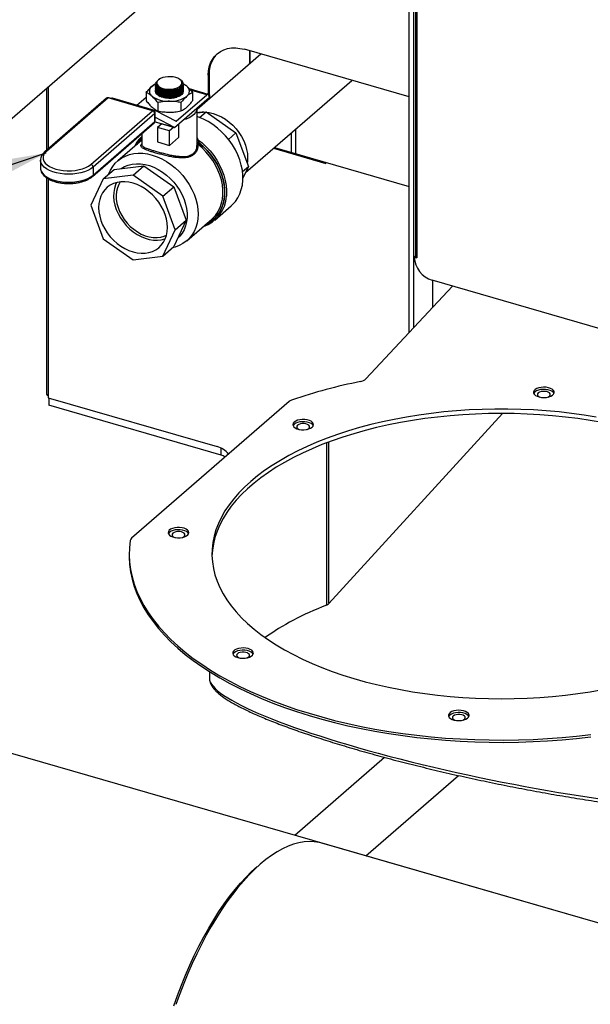
# Model space of a CAD drawing. Units: inches. Extents: x 156 to 492, y 221 to 426.
# Drawn here: x 306 to 316, y 290 to 308 of the extents above; entities that cross this region are included whole.
import ezdxf

# ---------------------------------------------------------------- set-up
doc = ezdxf.new("R2010")
doc.units = ezdxf.units.IN
doc.header["$MEASUREMENT"] = 0
doc.layers.add('TXT', color=7, linetype='Continuous')
doc.dimstyles.get("Standard").update_dxf_attribs({"dimtxt": 0.18, "dimasz": 0.18, "dimexe": 0.18, "dimexo": 0.0625, "dimgap": 0.09, "dimtad": 0, "dimtih": 1, "dimtoh": 1, "dimdec": 4, "dimzin": 0, "dimdsep": 46, "dimtxsty": 'Standard', "dimcen": 0.09, "dimadec": 0, "dimazin": 0, "dimtfac": 1, "dimtdec": 4, "dimtofl": 0, "dimtmove": 0, "dimatfit": 3, "dimfxl": 1, "dimtolj": 1, "dimtzin": 0, "dimarcsym": 0})

# ---------------------------------------------------------------- blocks, each defined once
blk = doc.blocks.new('A$C7D81531D')
at = {"color": 7, "linetype": 'Continuous'}
for p, q in [((137.285, 120.688), (137.285, 74.536)), ((137.315, 120.68), (137.315, 74.51)), ((137.171, 73.119), (137.171, 81.376)), ((137.253, 73.206), (137.253, 81.387)), ((126.779, 74.558), (133.85, 80.682)), ((137.171, 77.518), (134.086, 78.409)), ((134.396, 78.319), (133.202, 77.286)), ((134.183, 78.381), (134.183, 78.135)), ((134.194, 78.145), (134.194, 78.378)), ((132.491, 77.848), (132.476, 77.837)), ((132.884, 77.842), (132.876, 77.848)), ((133.428, 77.944), (133.409, 77.927)), ((133.409, 77.927), (133.409, 77.589)), ((133.428, 77.944), (133.428, 77.605)), ((130.387, 77.683), (130.387, 76.525)), ((130.417, 77.709), (130.417, 76.55)), ((132.359, 77.719), (132.42, 77.764)), ((132.424, 77.754), (132.424, 77.75)), ((132.424, 77.733), (132.424, 77.729)), ((132.424, 77.712), (132.424, 77.708)), ((132.424, 77.69), (132.424, 77.687)), ((132.424, 77.669), (132.424, 77.666)), ((132.895, 77.834), (132.894, 77.835)), ((132.931, 77.772), (132.94, 77.755)), ((132.942, 77.74), (132.942, 77.743)), ((132.942, 77.719), (132.942, 77.722)), ((132.942, 77.697), (132.942, 77.701)), ((132.942, 77.676), (132.942, 77.68)), ((133.408, 77.567), (133.06, 77.668)), ((134.106, 76.105), (136.096, 77.828)), ((131.507, 77.495), (130.352, 76.494)), ((131.538, 77.5), (130.383, 76.499)), ((132.37, 77.26), (131.538, 77.5)), ((132.383, 77.264), (131.551, 77.504)), ((132.431, 77.261), (131.619, 77.495)), ((132.076, 77.364), (132.25, 77.515)), ((132.25, 77.602), (132.25, 77.445)), ((132.424, 77.648), (132.424, 77.645)), ((132.424, 77.627), (132.424, 77.625)), ((132.571, 77.639), (132.577, 77.638)), ((132.571, 77.618), (132.577, 77.617)), ((132.571, 77.597), (132.577, 77.595)), ((132.571, 77.576), (132.577, 77.574)), ((132.571, 77.555), (132.577, 77.553)), ((132.571, 77.533), (132.577, 77.532)), ((132.571, 77.512), (132.577, 77.511)), ((132.781, 76.949), (133.427, 77.508)), ((132.784, 77.653), (132.785, 77.654)), ((132.784, 77.632), (132.79, 77.633)), ((132.784, 77.611), (132.79, 77.612)), ((132.784, 77.59), (132.79, 77.591)), ((132.784, 77.569), (132.79, 77.57)), ((132.784, 77.548), (132.79, 77.549)), ((132.784, 77.527), (132.79, 77.528)), ((132.791, 77.507), (132.82, 77.515)), ((132.813, 77.065), (133.384, 77.559)), ((132.942, 77.655), (132.942, 77.659)), ((132.942, 77.634), (132.942, 77.637)), ((133.384, 77.559), (133.077, 77.648)), ((133.116, 77.602), (133.116, 77.445)), ((133.409, 77.589), (133.428, 77.605)), ((133.41, 77.567), (133.409, 77.589)), ((133.419, 77.474), (133.415, 77.498)), ((133.427, 77.522), (133.427, 77.508)), ((132.467, 77.414), (132.467, 77.257)), ((132.9, 77.414), (132.9, 77.257)), ((133.202, 76.631), (133.202, 77.313)), ((131.215, 76.259), (132.37, 77.26)), ((132.411, 77.207), (131.255, 76.207)), ((132.407, 77.253), (132.4, 77.255)), ((132.405, 77.251), (132.407, 77.253)), ((132.411, 77.057), (132.411, 77.207)), ((132.417, 77.069), (132.417, 77.219)), ((132.421, 77.135), (132.417, 77.131)), ((132.424, 77.135), (132.423, 77.135)), ((132.779, 76.95), (132.424, 77.135)), ((132.434, 77.26), (132.81, 77.064)), ((133.202, 77.219), (133.37, 77.24)), ((133.249, 77.136), (133.37, 77.24)), ((133.37, 77.24), (133.929, 76.847)), ((131.245, 76.033), (132.401, 77.033)), ((131.255, 76.056), (132.411, 77.057)), ((132.415, 77.055), (132.776, 76.951)), ((132.415, 77.055), (132.779, 76.95)), ((132.542, 77.018), (132.462, 76.949)), ((132.686, 76.884), (132.462, 76.949)), ((132.462, 76.949), (132.462, 76.677)), ((132.766, 76.954), (132.686, 76.884)), ((132.805, 77.067), (132.813, 77.065)), ((132.854, 77.013), (132.854, 76.758)), ((132.165, 76.829), (132.165, 76.631)), ((132.686, 76.612), (132.686, 76.884)), ((132.854, 76.758), (132.686, 76.612)), ((133.79, 76.726), (133.929, 76.847)), ((133.929, 76.847), (134.161, 76.221)), ((134.966, 76.485), (134.966, 76.85)), ((135.049, 76.461), (135.049, 76.921)), ((132.165, 76.712), (131.717, 76.324)), ((132.462, 76.677), (132.686, 76.612)), ((133.199, 76.6), (133.2, 76.631)), ((133.237, 76.663), (133.237, 76.66)), ((134.631, 76.56), (135.609, 76.278)), ((134.65, 76.576), (137.171, 75.848)), ((130.271, 76.338), (130.271, 76.188)), ((131.255, 76.207), (131.255, 76.056)), ((131.648, 76.163), (132.207, 76.233)), ((132.003, 76.056), (132.207, 76.233)), ((132.207, 76.233), (132.766, 75.84)), ((134.051, 76.126), (134.161, 76.221)), ((134.161, 76.221), (134.058, 76.003)), ((130.387, 76.006), (130.387, 71.962)), ((131.443, 75.986), (131.648, 76.163)), ((132.003, 76.056), (131.443, 75.986)), ((132.562, 75.663), (132.003, 76.056)), ((130.417, 75.988), (130.417, 71.936)), ((131.443, 75.986), (131.212, 75.494)), ((132.562, 75.663), (132.766, 75.84)), ((132.766, 75.84), (132.998, 75.214)), ((132.794, 75.037), (132.562, 75.663)), ((131.212, 75.494), (131.443, 74.867)), ((133.533, 75.218), (133.839, 75.483)), ((132.998, 75.214), (132.766, 74.722)), ((132.794, 75.037), (132.998, 75.214)), ((133.01, 74.831), (133.477, 75.236)), ((132.562, 74.545), (132.794, 75.037)), ((131.443, 74.867), (132.003, 74.474)), ((132.562, 74.545), (132.766, 74.722)), ((132.003, 74.474), (132.562, 74.545)), ((137.282, 74.541), (137.263, 74.525)), ((137.285, 74.54), (137.282, 74.541)), ((137.263, 74.525), (137.315, 74.51)), ((137.978, 73.984), (136.359, 72.248)), ((145.59, 71.786), (137.598, 74.093)), ((137.609, 73.588), (137.609, 74.09)), ((130.416, 71.936), (130.417, 71.935)), ((130.417, 71.936), (130.417, 71.897)), ((130.417, 71.897), (133.577, 70.985)), ((130.429, 71.894), (130.429, 71.755)), ((134.926, 71.827), (131.976, 69.272)), ((133.65, 70.825), (130.429, 71.755)), ((138.917, 71.602), (135.664, 68.048)), ((173.876, 52.503), (108.017, 71.515)), ((135.621, 71.052), (135.621, 68.02)), ((135.664, 68.048), (135.664, 71.068)), ((133.65, 70.825), (133.65, 70.955)), ((131.932, 68.978), (131.932, 68.937)), ((133.431, 66.779), (133.431, 66.654)), ((136.709, 65.175), (135.027, 63.718)), ((136.356, 63.334), (138.09, 64.836)), ((146.811, 60.316), (135.536, 63.571))]:
    blk.add_line(p, q, dxfattribs=at)
at = {"color": 7, "linetype": 'Continuous', "flags": 128}
for points in [[(133.409, 77.927), (133.414, 78.008), (133.429, 78.084), (133.453, 78.155), (133.487, 78.219), (133.529, 78.277), (133.58, 78.327), (133.637, 78.368), (133.702, 78.4), (133.772, 78.422), (133.846, 78.434), (133.924, 78.436), (134.004, 78.427), (134.086, 78.409)], [(132.801, 77.882), (132.755, 77.892), (132.705, 77.897), (132.654, 77.897), (132.604, 77.891), (132.558, 77.88), (132.518, 77.864), (132.486, 77.844), (132.463, 77.821), (132.45, 77.797), (132.448, 77.771), (132.458, 77.746), (132.477, 77.723), (132.507, 77.702), (132.544, 77.685), (132.588, 77.672), (132.637, 77.664), (132.688, 77.662), (132.738, 77.665), (132.786, 77.674), (132.829, 77.687), (132.866, 77.705), (132.894, 77.727), (132.912, 77.75), (132.919, 77.776), (132.915, 77.801), (132.901, 77.825), (132.876, 77.848), (132.842, 77.867), (132.801, 77.882)], [(132.478, 77.836), (132.447, 77.81), (132.433, 77.77), (132.448, 77.729), (132.489, 77.693), (132.553, 77.665), (132.633, 77.649), (132.718, 77.646), (132.8, 77.656), (132.869, 77.679), (132.917, 77.712), (132.94, 77.751), (132.94, 77.778), (132.94, 77.778)], [(132.444, 77.732), (132.458, 77.713), (132.484, 77.691), (132.518, 77.673), (132.56, 77.658), (132.607, 77.647), (132.658, 77.641), (132.709, 77.64), (132.76, 77.644), (132.807, 77.653), (132.848, 77.666), (132.883, 77.683), (132.909, 77.703), (132.912, 77.707)], [(132.47, 77.681), (132.484, 77.67), (132.518, 77.652), (132.56, 77.637), (132.607, 77.626), (132.658, 77.62), (132.709, 77.619), (132.76, 77.623), (132.807, 77.632), (132.848, 77.645), (132.883, 77.662), (132.909, 77.682)], [(132.47, 77.66), (132.484, 77.649), (132.518, 77.631), (132.56, 77.616), (132.607, 77.605), (132.658, 77.599), (132.709, 77.598), (132.76, 77.602), (132.807, 77.611), (132.848, 77.624), (132.883, 77.641), (132.909, 77.661)], [(132.554, 77.513), (132.51, 77.529), (132.474, 77.549), (132.447, 77.572), (132.43, 77.598), (132.424, 77.625), (132.426, 77.639)], [(132.47, 77.638), (132.484, 77.628), (132.518, 77.609), (132.56, 77.595), (132.607, 77.584), (132.658, 77.578), (132.709, 77.577), (132.76, 77.581), (132.807, 77.589), (132.848, 77.603), (132.883, 77.62), (132.909, 77.64)], [(132.47, 77.617), (132.484, 77.607), (132.518, 77.588), (132.56, 77.573), (132.607, 77.563), (132.658, 77.557), (132.709, 77.556), (132.76, 77.56), (132.807, 77.568), (132.848, 77.582), (132.883, 77.599), (132.909, 77.619)], [(132.47, 77.596), (132.484, 77.586), (132.518, 77.567), (132.56, 77.552), (132.607, 77.542), (132.658, 77.536), (132.709, 77.534), (132.76, 77.538), (132.807, 77.547), (132.848, 77.56), (132.883, 77.577), (132.909, 77.598)], [(132.47, 77.575), (132.484, 77.565), (132.518, 77.546), (132.56, 77.531), (132.607, 77.52), (132.658, 77.514), (132.709, 77.513), (132.76, 77.517), (132.807, 77.526), (132.848, 77.539), (132.883, 77.556), (132.909, 77.576)], [(132.47, 77.554), (132.484, 77.543), (132.508, 77.53)], [(132.942, 77.625), (132.937, 77.598), (132.92, 77.572), (132.893, 77.549), (132.857, 77.529), (132.813, 77.513), (132.763, 77.502), (132.71, 77.496), (132.656, 77.496), (132.603, 77.502), (132.554, 77.513)], [(133.427, 77.522), (133.426, 77.536), (133.424, 77.548), (133.42, 77.557), (133.414, 77.564), (133.408, 77.567), (133.4, 77.568), (133.392, 77.565), (133.384, 77.559)], [(133.428, 77.605), (133.433, 77.522), (133.438, 77.49)], [(133.202, 77.313), (133.202, 77.3), (133.192, 77.263), (133.172, 77.226), (133.142, 77.192), (133.102, 77.159), (133.052, 77.131), (132.995, 77.106), (132.941, 77.088)], [(133.839, 75.483), (133.864, 75.506), (133.918, 75.566), (133.964, 75.633), (134.001, 75.708), (134.029, 75.788), (134.048, 75.873), (134.057, 75.962), (134.057, 76.054), (134.048, 76.149), (134.029, 76.245), (134.001, 76.341), (133.964, 76.437), (133.918, 76.531), (133.864, 76.621), (133.803, 76.709), (133.735, 76.791), (133.661, 76.868), (133.582, 76.938), (133.498, 77.002), (133.411, 77.057), (133.321, 77.105), (133.229, 77.143), (133.202, 77.153)], [(133.382, 77.232), (133.427, 77.226), (133.504, 77.208), (133.582, 77.181), (133.658, 77.145), (133.732, 77.101), (133.803, 77.049), (133.869, 76.989), (133.931, 76.924), (133.985, 76.853), (134.033, 76.778), (134.073, 76.7), (134.105, 76.62), (134.128, 76.539), (134.142, 76.459), (134.147, 76.38), (134.142, 76.304), (134.139, 76.28)], [(133.211, 76.724), (133.294, 76.659), (133.372, 76.587), (133.445, 76.509), (133.512, 76.425), (133.571, 76.337), (133.623, 76.245), (133.667, 76.151), (133.702, 76.055), (133.728, 75.959), (133.745, 75.863), (133.752, 75.768), (133.75, 75.676), (133.749, 75.663)], [(133.667, 75.56), (133.676, 75.606), (133.685, 75.693), (133.685, 75.783), (133.675, 75.874), (133.656, 75.968), (133.628, 76.061), (133.592, 76.153), (133.546, 76.244), (133.494, 76.331), (133.433, 76.415), (133.366, 76.494), (133.294, 76.568), (133.216, 76.635)], [(133.359, 75.133), (133.396, 75.151), (133.464, 75.193), (133.526, 75.244), (133.58, 75.303), (133.626, 75.369), (133.663, 75.443), (133.691, 75.522), (133.71, 75.607), (133.72, 75.696), (133.719, 75.788), (133.709, 75.883), (133.69, 75.978), (133.661, 76.074), (133.623, 76.169), (133.577, 76.262), (133.522, 76.352), (133.46, 76.438), (133.392, 76.519), (133.317, 76.595), (133.237, 76.663)], [(133.237, 76.66), (133.316, 76.592), (133.391, 76.517), (133.459, 76.436), (133.521, 76.35), (133.575, 76.26), (133.621, 76.167), (133.659, 76.073), (133.688, 75.977), (133.707, 75.882), (133.717, 75.788), (133.717, 75.696), (133.708, 75.607), (133.689, 75.523), (133.66, 75.444), (133.623, 75.371), (133.577, 75.304), (133.524, 75.246), (133.462, 75.195), (133.394, 75.153), (133.366, 75.139)], [(130.383, 76.499), (130.35, 76.465), (130.329, 76.429), (130.319, 76.392), (130.321, 76.354), (130.335, 76.317), (130.36, 76.281), (130.396, 76.248), (130.442, 76.218), (130.496, 76.192), (130.558, 76.171), (130.626, 76.155), (130.699, 76.144), (130.774, 76.139), (130.849, 76.14), (130.923, 76.147), (130.994, 76.16), (131.06, 76.178), (131.12, 76.201), (131.172, 76.228), (131.215, 76.259)], [(131.551, 76.079), (131.582, 76.151), (131.623, 76.219), (131.671, 76.28), (131.728, 76.333), (131.791, 76.378), (131.861, 76.415), (131.936, 76.442), (132.015, 76.459), (132.099, 76.467), (132.186, 76.466), (132.274, 76.454), (132.363, 76.433), (132.453, 76.402), (132.541, 76.363), (132.628, 76.315), (132.711, 76.259), (132.791, 76.195), (132.866, 76.124), (132.936, 76.048), (132.999, 75.966), (133.055, 75.881), (133.104, 75.791), (133.145, 75.7), (133.177, 75.607), (133.2, 75.514), (133.214, 75.421), (133.219, 75.331), (133.214, 75.243), (133.2, 75.158), (133.177, 75.078), (133.145, 75.004), (133.104, 74.936), (133.055, 74.875), (132.999, 74.822), (132.936, 74.777), (132.866, 74.74), (132.791, 74.713), (132.743, 74.701)], [(131.255, 76.207), (131.211, 76.174), (131.157, 76.145), (131.096, 76.121), (131.027, 76.101), (130.954, 76.087), (130.877, 76.078), (130.799, 76.075), (130.72, 76.078), (130.643, 76.087), (130.57, 76.101), (130.502, 76.121), (130.44, 76.145), (130.386, 76.174), (130.342, 76.207), (130.308, 76.242), (130.285, 76.28), (130.273, 76.319), (130.271, 76.336)], [(131.78, 76.179), (131.783, 76.181), (131.845, 76.218), (131.914, 76.245), (131.987, 76.262), (132.065, 76.27), (132.145, 76.268), (132.227, 76.256), (132.31, 76.235), (132.393, 76.204), (132.474, 76.164), (132.553, 76.115), (132.629, 76.059), (132.7, 75.995), (132.766, 75.926), (132.825, 75.851), (132.878, 75.771), (132.923, 75.688), (132.959, 75.603), (132.987, 75.517), (133.006, 75.431), (133.016, 75.345), (133.016, 75.262), (133.006, 75.183), (132.987, 75.107), (132.959, 75.037), (132.923, 74.973), (132.878, 74.916), (132.839, 74.879)], [(130.271, 76.188), (130.273, 76.168), (130.285, 76.129), (130.308, 76.092), (130.342, 76.056), (130.386, 76.024), (130.44, 75.995), (130.502, 75.97), (130.57, 75.951), (130.643, 75.936), (130.72, 75.927), (130.799, 75.924), (130.877, 75.927), (130.954, 75.936), (131.027, 75.951), (131.096, 75.97), (131.157, 75.995), (131.211, 76.024), (131.255, 76.056)], [(132.003, 75.908), (131.925, 75.926), (131.849, 75.934), (131.775, 75.932), (131.704, 75.921), (131.638, 75.9), (131.577, 75.869), (131.522, 75.83), (131.474, 75.783), (131.434, 75.728), (131.402, 75.667), (131.379, 75.599), (131.365, 75.527), (131.36, 75.451), (131.365, 75.372), (131.379, 75.292), (131.402, 75.211), (131.434, 75.131), (131.474, 75.053), (131.522, 74.978), (131.577, 74.907), (131.638, 74.842), (131.704, 74.782), (131.775, 74.73), (131.849, 74.686), (131.925, 74.65), (132.003, 74.622), (132.08, 74.605), (132.157, 74.597), (132.231, 74.598), (132.301, 74.61), (132.368, 74.631), (132.429, 74.661), (132.484, 74.7), (132.532, 74.747), (132.572, 74.802), (132.604, 74.864), (132.627, 74.931), (132.641, 75.004), (132.646, 75.08), (132.641, 75.159), (132.627, 75.239), (132.604, 75.32), (132.572, 75.4), (132.532, 75.478), (132.484, 75.553), (132.429, 75.623), (132.368, 75.689), (132.301, 75.748), (132.231, 75.8), (132.157, 75.845), (132.08, 75.881), (132.003, 75.908)], [(131.695, 75.918), (131.676, 75.876), (131.654, 75.808), (131.642, 75.734), (131.64, 75.658), (131.647, 75.579), (131.664, 75.498), (131.69, 75.418), (131.724, 75.338), (131.767, 75.261), (131.817, 75.188), (131.874, 75.119), (131.938, 75.056), (132.006, 75), (132.078, 74.951), (132.153, 74.911), (132.23, 74.879), (132.307, 74.857), (132.384, 74.844), (132.459, 74.841), (132.532, 74.848), (132.6, 74.865), (132.605, 74.867)], [(131.765, 75.931), (131.737, 75.885), (131.711, 75.822), (131.695, 75.754), (131.688, 75.682), (131.69, 75.607), (131.702, 75.53), (131.723, 75.452), (131.753, 75.375), (131.792, 75.301), (131.838, 75.229), (131.892, 75.162), (131.952, 75.1), (132.016, 75.045), (132.086, 74.997), (132.158, 74.957), (132.232, 74.926), (132.306, 74.905), (132.38, 74.893), (132.452, 74.891), (132.521, 74.899), (132.586, 74.917), (132.628, 74.934)], [(139.738, 71.904), (139.782, 71.913), (139.819, 71.927), (139.85, 71.944), (139.871, 71.965), (139.881, 71.988), (139.88, 72.011), (139.868, 72.034), (139.845, 72.054), (139.814, 72.071), (139.775, 72.084), (139.731, 72.092), (139.684, 72.094), (139.638, 72.091), (139.595, 72.082), (139.557, 72.069), (139.527, 72.051), (139.506, 72.03), (139.496, 72.007), (139.497, 71.984), (139.509, 71.962), (139.531, 71.941), (139.563, 71.924), (139.602, 71.911), (139.646, 71.903), (139.692, 71.901), (139.738, 71.904)], [(139.877, 71.977), (139.863, 71.998), (139.838, 72.017), (139.805, 72.033), (139.764, 72.045), (139.719, 72.052), (139.673, 72.053), (139.627, 72.048), (139.585, 72.038), (139.549, 72.023), (139.521, 72.005), (139.503, 71.983), (139.5, 71.977)], [(139.584, 71.986), (139.571, 71.97), (139.568, 71.952), (139.576, 71.934), (139.594, 71.918), (139.614, 71.908)], [(139.762, 71.908), (139.783, 71.918), (139.801, 71.934), (139.809, 71.952), (139.806, 71.97), (139.793, 71.986), (139.771, 72), (139.741, 72.011), (139.706, 72.016), (139.67, 72.016), (139.636, 72.011), (139.606, 72), (139.584, 71.986), (139.584, 71.986)], [(140.783, 71.432), (140.555, 71.472), (140.324, 71.506), (140.09, 71.535), (139.853, 71.559), (139.615, 71.578), (139.375, 71.592), (139.135, 71.6), (138.893, 71.602), (138.652, 71.6), (138.411, 71.592), (138.172, 71.578), (137.933, 71.559), (137.697, 71.535), (137.463, 71.506), (137.232, 71.472), (137.004, 71.432), (136.78, 71.388), (136.56, 71.338), (136.345, 71.284), (136.134, 71.224), (135.93, 71.161), (135.731, 71.092), (135.538, 71.02), (135.352, 70.943), (135.173, 70.862), (135.002, 70.777), (134.838, 70.689), (134.682, 70.597), (134.535, 70.501), (134.396, 70.402), (134.266, 70.301), (134.146, 70.196), (134.034, 70.089), (133.933, 69.98), (133.841, 69.868), (133.759, 69.755), (133.688, 69.64), (133.627, 69.523), (133.576, 69.405), (133.536, 69.286), (133.507, 69.166), (133.488, 69.046), (133.48, 68.937)], [(140.669, 71.536), (140.44, 71.573), (140.207, 71.604), (139.972, 71.631), (139.734, 71.653), (139.495, 71.669), (139.255, 71.679), (139.014, 71.685), (138.773, 71.685), (138.532, 71.679), (138.291, 71.669), (138.052, 71.653), (137.815, 71.631), (137.58, 71.604), (137.347, 71.573), (137.117, 71.536), (136.891, 71.493), (136.669, 71.446), (136.452, 71.394), (136.239, 71.338), (136.031, 71.276), (135.829, 71.21), (135.634, 71.14), (135.444, 71.065), (135.262, 70.986), (135.086, 70.903), (134.919, 70.816), (134.759, 70.726), (134.607, 70.632), (134.464, 70.535), (134.33, 70.435), (134.205, 70.332)], [(135.353, 71.346), (135.371, 71.368), (135.379, 71.391), (135.375, 71.414), (135.36, 71.436), (135.335, 71.456), (135.302, 71.472), (135.261, 71.483), (135.217, 71.49), (135.17, 71.491), (135.124, 71.486), (135.082, 71.476), (135.046, 71.461), (135.018, 71.443), (135, 71.421), (134.992, 71.398), (134.996, 71.375), (135.011, 71.353), (135.036, 71.333), (135.069, 71.317), (135.11, 71.305), (135.155, 71.299), (135.201, 71.298), (135.247, 71.303), (135.289, 71.313), (135.325, 71.327), (135.353, 71.346)], [(135.374, 71.374), (135.36, 71.394), (135.335, 71.414), (135.302, 71.43), (135.261, 71.442), (135.217, 71.448), (135.17, 71.449), (135.124, 71.445), (135.082, 71.435), (135.046, 71.42), (135.018, 71.401), (135, 71.38), (134.997, 71.374)], [(135.259, 71.305), (135.28, 71.315), (135.298, 71.331), (135.306, 71.348), (135.303, 71.366), (135.29, 71.383), (135.268, 71.397), (135.238, 71.407), (135.204, 71.413), (135.168, 71.413), (135.133, 71.407), (135.103, 71.397), (135.081, 71.383), (135.081, 71.383)], [(135.081, 71.383), (135.068, 71.366), (135.065, 71.348), (135.073, 71.331), (135.091, 71.315), (135.112, 71.305)], [(134.205, 70.332), (134.089, 70.226), (133.982, 70.118), (133.886, 70.007), (133.799, 69.895), (133.722, 69.78), (133.656, 69.664), (133.6, 69.547), (133.555, 69.429), (133.52, 69.309), (133.496, 69.189), (133.482, 69.069), (133.48, 68.948), (133.488, 68.828), (133.507, 68.707), (133.536, 68.588), (133.576, 68.469), (133.627, 68.351), (133.688, 68.234), (133.759, 68.119), (133.841, 68.005), (133.933, 67.894), (134.034, 67.784), (134.146, 67.677), (134.266, 67.573), (134.396, 67.471), (134.535, 67.373), (134.682, 67.277), (134.838, 67.185), (135.002, 67.096), (135.173, 67.012), (135.352, 66.931), (135.538, 66.854), (135.731, 66.781), (135.93, 66.713), (136.134, 66.649), (136.345, 66.59), (136.56, 66.536), (136.78, 66.486), (137.004, 66.442), (137.232, 66.402), (137.463, 66.367), (137.697, 66.338), (137.933, 66.314), (138.172, 66.295), (138.411, 66.282), (138.652, 66.274), (138.893, 66.271), (139.135, 66.274), (139.375, 66.282), (139.615, 66.295), (139.853, 66.314), (140.09, 66.338), (140.324, 66.367), (140.555, 66.402), (140.783, 66.442)], [(133.041, 69.401), (133.024, 69.422), (132.997, 69.441), (132.961, 69.457), (132.92, 69.467), (132.874, 69.472), (132.828, 69.472), (132.782, 69.466), (132.742, 69.454), (132.707, 69.438), (132.682, 69.419), (132.666, 69.397), (132.661, 69.374), (132.668, 69.351), (132.685, 69.329), (132.713, 69.31), (132.748, 69.295), (132.79, 69.285), (132.835, 69.28), (132.882, 69.28), (132.927, 69.286), (132.968, 69.297), (133.002, 69.313), (133.028, 69.333), (133.043, 69.355), (133.048, 69.378), (133.041, 69.401)], [(133.044, 69.355), (133.029, 69.376), (133.004, 69.395), (132.971, 69.412), (132.93, 69.423), (132.886, 69.43), (132.839, 69.431), (132.793, 69.426), (132.751, 69.416), (132.715, 69.401), (132.687, 69.383), (132.669, 69.361), (132.666, 69.355)], [(132.929, 69.287), (132.949, 69.297), (132.967, 69.312), (132.975, 69.33), (132.972, 69.348), (132.959, 69.365), (132.937, 69.379), (132.907, 69.389), (132.873, 69.394), (132.837, 69.394), (132.802, 69.389), (132.772, 69.379), (132.75, 69.365), (132.75, 69.365)], [(131.951, 69.231), (131.936, 69.094), (131.933, 68.957), (131.94, 68.821), (131.957, 68.684), (131.986, 68.548), (132.025, 68.413), (132.075, 68.278), (132.135, 68.145), (132.206, 68.013), (132.287, 67.882), (132.378, 67.753), (132.479, 67.626), (132.59, 67.502), (132.711, 67.379), (132.841, 67.259), (132.981, 67.141), (133.13, 67.026), (133.288, 66.915), (133.454, 66.806), (133.629, 66.701), (133.812, 66.6), (134.003, 66.502), (134.201, 66.407), (134.407, 66.317), (134.619, 66.231), (134.839, 66.149), (135.064, 66.072), (135.295, 65.999), (135.532, 65.931), (135.774, 65.867), (136.021, 65.808), (136.272, 65.754), (136.527, 65.705), (136.786, 65.661), (137.049, 65.622), (137.314, 65.589), (137.581, 65.56), (137.851, 65.537), (138.122, 65.519), (138.394, 65.507), (138.667, 65.5), (138.941, 65.498), (139.214, 65.502), (139.487, 65.511), (139.759, 65.525), (140.03, 65.545), (140.299, 65.57), (140.565, 65.6)], [(132.75, 69.365), (132.737, 69.348), (132.734, 69.33), (132.742, 69.312), (132.76, 69.297), (132.781, 69.287)], [(131.932, 68.937), (131.933, 68.916), (131.94, 68.779), (131.957, 68.643), (131.986, 68.507), (132.025, 68.371), (132.075, 68.237), (132.135, 68.104), (132.206, 67.971), (132.287, 67.841), (132.378, 67.712), (132.479, 67.585), (132.59, 67.46), (132.711, 67.337), (132.841, 67.217), (132.981, 67.1), (133.13, 66.985), (133.288, 66.873), (133.454, 66.765), (133.629, 66.66), (133.812, 66.558), (134.003, 66.46), (134.201, 66.366), (134.407, 66.276), (134.619, 66.19), (134.839, 66.108), (135.064, 66.03), (135.295, 65.957), (135.532, 65.889), (135.774, 65.825), (136.021, 65.767), (136.272, 65.713), (136.527, 65.664), (136.786, 65.62), (137.049, 65.581), (137.314, 65.547), (137.581, 65.519), (137.851, 65.496), (138.122, 65.478), (138.394, 65.465), (138.667, 65.458), (138.941, 65.456), (139.214, 65.46), (139.487, 65.469), (139.759, 65.483), (140.03, 65.503), (140.299, 65.528), (140.565, 65.558)], [(134.158, 67.208), (134.115, 67.217), (134.069, 67.221), (134.023, 67.219), (133.978, 67.212), (133.939, 67.199), (133.907, 67.182), (133.883, 67.162), (133.87, 67.14), (133.868, 67.117), (133.878, 67.094), (133.898, 67.073), (133.927, 67.055), (133.965, 67.041), (134.007, 67.032), (134.053, 67.028), (134.1, 67.03), (134.144, 67.037), (134.184, 67.05), (134.216, 67.066), (134.239, 67.087), (134.252, 67.109), (134.254, 67.132), (134.245, 67.155), (134.225, 67.176), (134.195, 67.194), (134.158, 67.208)], [(134.25, 67.104), (134.236, 67.124), (134.211, 67.144), (134.177, 67.16), (134.137, 67.172), (134.092, 67.178), (134.046, 67.179), (134, 67.175), (133.958, 67.165), (133.922, 67.15), (133.894, 67.131), (133.875, 67.11), (133.872, 67.104)], [(133.957, 67.113), (133.943, 67.096), (133.941, 67.078), (133.949, 67.061), (133.967, 67.045), (133.987, 67.035)], [(134.135, 67.035), (134.156, 67.045), (134.174, 67.061), (134.182, 67.078), (134.179, 67.096), (134.166, 67.113), (134.143, 67.127), (134.114, 67.137), (134.079, 67.143), (134.043, 67.143), (134.009, 67.137), (133.979, 67.127), (133.957, 67.113), (133.957, 67.113)], [(138.048, 66.052), (138.005, 66.044), (137.967, 66.03), (137.937, 66.012), (137.916, 65.991), (137.906, 65.969), (137.907, 65.945), (137.919, 65.923), (137.941, 65.902), (137.973, 65.885), (138.012, 65.872), (138.056, 65.865), (138.102, 65.862), (138.148, 65.866), (138.192, 65.874), (138.229, 65.888), (138.26, 65.906), (138.281, 65.927), (138.291, 65.949), (138.29, 65.973), (138.278, 65.995), (138.255, 66.015), (138.224, 66.033), (138.185, 66.045), (138.141, 66.053), (138.094, 66.056), (138.048, 66.052)], [(138.287, 65.938), (138.273, 65.959), (138.248, 65.979), (138.215, 65.995), (138.174, 66.006), (138.129, 66.013), (138.083, 66.014), (138.037, 66.009), (137.995, 65.999), (137.959, 65.984), (137.931, 65.966), (137.913, 65.944), (137.91, 65.938)], [(137.994, 65.948), (137.981, 65.931), (137.978, 65.913), (137.986, 65.895), (138.004, 65.88), (138.024, 65.87)], [(138.172, 65.87), (138.193, 65.88), (138.211, 65.895), (138.219, 65.913), (138.216, 65.931), (138.203, 65.948), (138.181, 65.962), (138.151, 65.972), (138.116, 65.977), (138.08, 65.977), (138.046, 65.972), (138.016, 65.962), (137.994, 65.948), (137.994, 65.948)], [(135.536, 63.571), (135.482, 63.584), (135.391, 63.598), (135.298, 63.602), (135.202, 63.595), (135.105, 63.578), (135.005, 63.551), (134.904, 63.513), (134.801, 63.466), (134.697, 63.408), (134.593, 63.341), (134.488, 63.264), (134.383, 63.177)], [(132.765, 60.53), (132.834, 60.725), (132.908, 60.918), (132.985, 61.107), (133.066, 61.292), (133.149, 61.472), (133.236, 61.648), (133.326, 61.818), (133.419, 61.983), (133.514, 62.141), (133.611, 62.293), (133.709, 62.437), (133.81, 62.575), (133.912, 62.704), (134.014, 62.825), (134.118, 62.938), (134.222, 63.042), (134.327, 63.137)], [(134.383, 63.177), (134.277, 63.081), (134.172, 62.976), (134.068, 62.863), (133.964, 62.741), (133.862, 62.611), (133.76, 62.473), (133.661, 62.328), (133.563, 62.175), (133.467, 62.016), (133.374, 61.851), (133.283, 61.68), (133.195, 61.503), (133.11, 61.322), (133.029, 61.136), (132.951, 60.946), (132.876, 60.753), (132.805, 60.556)]]:
    blk.add_lwpolyline(points, dxfattribs=at)
at = {"color": 7, "linetype": 'Continuous'}
for centre, radius, start, end in [((133.942, 77.962), 0.514, 134.1249, 181.999), ((132.424, 77.625), 0.114, 124.9592, 235.0407), ((132.552, 77.487), 0.302, 115.8645, 129.8723), ((132.835, 77.74), 0.111, 19.5719, 57.391), ((132.814, 77.485), 0.304, 50.1665, 64.7497), ((132.943, 77.625), 0.114, 304.958, 55.0413), ((131.538, 77.459), 0.0469, 73.8979, 130.8934), ((131.527, 77.47), 0.0319, 70.3072, 128.7855), ((131.549, 77.49), 0.0144, 80.4409, 137.2868), ((131.615, 77.472), 0.0238, 78.6494, 129.9284), ((132.657, 77.955), 0.518, 234.8606, 272.9352), ((132.694, 78.15), 0.505, 256.6442, 280.3099), ((132.694, 78.129), 0.505, 256.6442, 280.3099), ((132.694, 78.108), 0.505, 256.6453, 280.3088), ((132.694, 78.087), 0.505, 256.6453, 280.3088), ((132.694, 78.066), 0.505, 256.6453, 280.3088), ((132.694, 78.045), 0.505, 256.6453, 280.3088), ((132.694, 78.024), 0.505, 256.644, 280.311), ((132.694, 78.005), 0.508, 256.6902, 278.613), ((132.71, 77.955), 0.518, 267.0645, 305.1399), ((132.381, 77.25), 0.0144, 80.4409, 137.2868), ((132.353, 77.204), 0.0577, 2.8304, 72.7927), ((132.37, 77.219), 0.0469, 360, 73.8979), ((132.426, 77.237), 0.0244, 69.7942, 139.1532), ((132.401, 77.22), 0.0156, 306.5891, 357.0378), ((132.423, 77.133), 0.00221, 69.7847, 139.1824), ((133.324, 76.717), 0.517, 89.7659, 103.5787), ((132.37, 77.069), 0.0469, 310.8934, 0), ((132.38, 77.056), 0.0305, 312.4053, 2.2442), ((132.401, 77.069), 0.0156, 306.5891, 357.0378), ((132.787, 76.965), 0.0166, 242.5154, 250.5868), ((132.811, 77.066), 0.00222, 249.7908, 319.1064), ((132.573, 76.331), 0.605, 132.4053, 154.3283), ((132.559, 76.32), 0.581, 132.7964, 148.2559), ((132.559, 76.32), 0.578, 133.0581, 147.2744), ((133.214, 76.747), 0.0227, 238.5334, 262.0442), ((133.225, 76.632), 0.0332, 70.0026, 134.0106), ((133.225, 76.629), 0.0332, 70.0026, 134.0106), ((133.219, 76.653), 0.0189, 204.1646, 258.8984), ((133.134, 76.722), 0.12, 312.9253, 328.7956), ((130.372, 76.469), 0.0319, 70.312, 128.7486), ((131.198, 76.204), 0.0577, 2.8304, 72.7927), ((131.225, 76.055), 0.0305, 312.3647, 2.2454), ((133.123, 75.695), 0.627, 288.3574, 357.1441), ((133.077, 75.687), 0.603, 311.5812, 347.8707), ((137.317, 74.543), 0.0331, 192.602, 265.6112), ((137.738, 74.548), 0.476, 182.7627, 252.859), ((138.348, 61.859), 10.55, 101.4314, 108.5906), ((136.228, 72.392), 0.194, 278.5817, 312.3843), ((130.42, 71.969), 0.0335, 193.0851, 265.128), ((135.038, 71.689), 0.177, 107.393, 129.1413), ((133.438, 70.537), 0.469, 40.9978, 72.7839), ((133.586, 70.612), 0.222, 51.5998, 73.2786), ((132.019, 69.217), 0.0695, 127.9951, 168.8592)]:
    blk.add_arc(centre, radius, start, end, dxfattribs=at)
for centre, major_axis, ratio, start_param, end_param in [((133.151, 76.932), (0.424, -0.044), 0.097548, 3.638219, 3.662771), ((138.893, 65.845), (5.414, 0.032), 0.507539, 2.216914, 2.522419), ((135.533, 68.078), (0.145, 0.001), 0.507539, 5.358507, 5.843872), ((138.893, 65.571), (5.46, -1.109), 0.1504, 3.172133, 5.684678)]:
    blk.add_ellipse(centre, major_axis=major_axis, ratio=ratio, start_param=start_param, end_param=end_param, dxfattribs=at)
for points, knots in [([(132.25, 77.602), (132.259, 77.613), (132.295, 77.658), (132.331, 77.693), (132.359, 77.719)], [0, 0, 0, 0, 0.254992, 1, 1, 1, 1]), ([(132.791, 77.637), (132.763, 77.633), (132.708, 77.625), (132.619, 77.631), (132.538, 77.649), (132.473, 77.679), (132.432, 77.716), (132.421, 77.757), (132.427, 77.785), (132.442, 77.797), (132.443, 77.797)], [0, 0, 0, 0, 0.142283, 0.284559, 0.426687, 0.568735, 0.710796, 0.852967, 0.995288, 1, 1, 1, 1]), ([(132.791, 77.616), (132.763, 77.612), (132.708, 77.604), (132.619, 77.61), (132.538, 77.628), (132.474, 77.658), (132.432, 77.694), (132.427, 77.72), (132.425, 77.733)], [0, 0, 0, 0, 0.168863, 0.337713, 0.50639, 0.67497, 0.843568, 1, 1, 1, 1]), ([(132.791, 77.595), (132.763, 77.591), (132.708, 77.583), (132.619, 77.589), (132.538, 77.607), (132.474, 77.637), (132.432, 77.673), (132.427, 77.699), (132.425, 77.712)], [0, 0, 0, 0, 0.168863, 0.337713, 0.50639, 0.67497, 0.843568, 1, 1, 1, 1]), ([(132.791, 77.574), (132.763, 77.57), (132.708, 77.562), (132.619, 77.568), (132.538, 77.586), (132.474, 77.615), (132.432, 77.652), (132.427, 77.678), (132.425, 77.691)], [0, 0, 0, 0, 0.168863, 0.337713, 0.50639, 0.67497, 0.843568, 1, 1, 1, 1]), ([(132.791, 77.552), (132.763, 77.549), (132.708, 77.541), (132.619, 77.547), (132.538, 77.565), (132.474, 77.594), (132.432, 77.631), (132.427, 77.657), (132.425, 77.669)], [0, 0, 0, 0, 0.168863, 0.337713, 0.50639, 0.67497, 0.843568, 1, 1, 1, 1]), ([(132.428, 77.75), (132.427, 77.746), (132.423, 77.729), (132.446, 77.698), (132.495, 77.663), (132.567, 77.638), (132.652, 77.624), (132.73, 77.624), (132.774, 77.631), (132.791, 77.634)], [0, 0, 0, 0, 0.051414, 0.220361, 0.389126, 0.557701, 0.726166, 0.894655, 1, 1, 1, 1]), ([(132.428, 77.729), (132.427, 77.725), (132.423, 77.708), (132.446, 77.677), (132.495, 77.642), (132.567, 77.616), (132.652, 77.603), (132.73, 77.603), (132.774, 77.61), (132.791, 77.612)], [0, 0, 0, 0, 0.051414, 0.220361, 0.389126, 0.557701, 0.726166, 0.894655, 1, 1, 1, 1]), ([(132.428, 77.708), (132.427, 77.704), (132.423, 77.686), (132.446, 77.656), (132.495, 77.621), (132.567, 77.595), (132.652, 77.582), (132.73, 77.582), (132.774, 77.589), (132.791, 77.591)], [0, 0, 0, 0, 0.051414, 0.220361, 0.389126, 0.557701, 0.726166, 0.894655, 1, 1, 1, 1]), ([(132.428, 77.687), (132.427, 77.683), (132.423, 77.665), (132.446, 77.634), (132.495, 77.6), (132.567, 77.574), (132.652, 77.561), (132.73, 77.561), (132.774, 77.567), (132.791, 77.57)], [0, 0, 0, 0, 0.051414, 0.220361, 0.389126, 0.557701, 0.726166, 0.894655, 1, 1, 1, 1]), ([(132.428, 77.666), (132.427, 77.662), (132.423, 77.644), (132.446, 77.613), (132.495, 77.579), (132.567, 77.553), (132.652, 77.54), (132.73, 77.539), (132.774, 77.546), (132.791, 77.549)], [0, 0, 0, 0, 0.051413, 0.220361, 0.389126, 0.557701, 0.726165, 0.894655, 1, 1, 1, 1]), ([(132.94, 77.743), (132.939, 77.733), (132.938, 77.709), (132.902, 77.676), (132.849, 77.65), (132.807, 77.641), (132.791, 77.637)], [0, 0, 0, 0, 0.224325, 0.519516, 0.814864, 1, 1, 1, 1]), ([(132.791, 77.634), (132.816, 77.64), (132.867, 77.652), (132.918, 77.685), (132.943, 77.716), (132.94, 77.734), (132.939, 77.74)], [0, 0, 0, 0, 0.295565, 0.591133, 0.886889, 1, 1, 1, 1]), ([(132.94, 77.722), (132.939, 77.712), (132.938, 77.688), (132.901, 77.654), (132.849, 77.629), (132.807, 77.619), (132.791, 77.616)], [0, 0, 0, 0, 0.224639, 0.51971, 0.814946, 1, 1, 1, 1]), ([(132.791, 77.612), (132.816, 77.619), (132.867, 77.631), (132.918, 77.664), (132.943, 77.695), (132.94, 77.713), (132.939, 77.719)], [0, 0, 0, 0, 0.295565, 0.591133, 0.886889, 1, 1, 1, 1]), ([(132.94, 77.701), (132.939, 77.691), (132.938, 77.667), (132.901, 77.633), (132.849, 77.608), (132.807, 77.598), (132.791, 77.595)], [0, 0, 0, 0, 0.224639, 0.51971, 0.814946, 1, 1, 1, 1]), ([(132.791, 77.591), (132.816, 77.598), (132.867, 77.61), (132.918, 77.643), (132.943, 77.673), (132.94, 77.692), (132.939, 77.697)], [0, 0, 0, 0, 0.295565, 0.591133, 0.886889, 1, 1, 1, 1]), ([(132.94, 77.68), (132.939, 77.67), (132.938, 77.646), (132.901, 77.612), (132.849, 77.587), (132.807, 77.577), (132.791, 77.574)], [0, 0, 0, 0, 0.224639, 0.51971, 0.814946, 1, 1, 1, 1]), ([(132.791, 77.57), (132.816, 77.576), (132.867, 77.589), (132.918, 77.622), (132.943, 77.652), (132.94, 77.671), (132.939, 77.676)], [0, 0, 0, 0, 0.295565, 0.591133, 0.886889, 1, 1, 1, 1]), ([(132.93, 77.778), (132.927, 77.788), (132.921, 77.811), (132.897, 77.831), (132.884, 77.841)], [0, 0, 0, 0, 0.45543, 1, 1, 1, 1]), ([(132.894, 77.835), (132.899, 77.831), (132.917, 77.817), (132.929, 77.798), (132.93, 77.782), (132.93, 77.778)], [0, 0, 0, 0, 0.209246, 0.758276, 1, 1, 1, 1]), ([(132.94, 77.767), (132.944, 77.765), (132.967, 77.753), (132.99, 77.734), (133.008, 77.719)], [0, 0, 0, 0, 0.197496, 1, 1, 1, 1]), ([(133.008, 77.719), (133.025, 77.703), (133.062, 77.669), (133.097, 77.625), (133.116, 77.602)], [0, 0, 0, 0, 0.461779, 1, 1, 1, 1]), ([(132.359, 77.531), (132.342, 77.545), (132.305, 77.574), (132.27, 77.592), (132.25, 77.602)], [0, 0, 0, 0, 0.4617772, 1, 1, 1, 1]), ([(132.467, 77.414), (132.449, 77.436), (132.413, 77.48), (132.377, 77.514), (132.359, 77.531)], [0, 0, 0, 0, 0.496961, 1, 1, 1, 1]), ([(132.791, 77.531), (132.763, 77.527), (132.708, 77.52), (132.619, 77.525), (132.538, 77.544), (132.474, 77.573), (132.432, 77.609), (132.427, 77.636), (132.425, 77.648)], [0, 0, 0, 0, 0.168863, 0.337713, 0.50639, 0.67497, 0.843567, 1, 1, 1, 1]), ([(132.791, 77.51), (132.763, 77.506), (132.708, 77.499), (132.619, 77.504), (132.538, 77.522), (132.474, 77.552), (132.432, 77.588), (132.427, 77.615), (132.425, 77.627)], [0, 0, 0, 0, 0.168863, 0.337713, 0.50639, 0.67497, 0.843567, 1, 1, 1, 1]), ([(132.428, 77.645), (132.427, 77.641), (132.423, 77.623), (132.446, 77.592), (132.495, 77.557), (132.567, 77.532), (132.652, 77.519), (132.73, 77.518), (132.774, 77.525), (132.791, 77.528)], [0, 0, 0, 0, 0.051413, 0.220361, 0.389126, 0.557701, 0.726166, 0.894655, 1, 1, 1, 1]), ([(132.428, 77.623), (132.427, 77.619), (132.423, 77.602), (132.446, 77.571), (132.495, 77.536), (132.567, 77.511), (132.652, 77.497), (132.73, 77.497), (132.774, 77.504), (132.791, 77.507)], [0, 0, 0, 0, 0.051413, 0.220361, 0.389126, 0.557701, 0.726166, 0.894655, 1, 1, 1, 1]), ([(132.94, 77.659), (132.939, 77.648), (132.938, 77.625), (132.901, 77.591), (132.849, 77.566), (132.807, 77.556), (132.791, 77.552)], [0, 0, 0, 0, 0.224639, 0.51971, 0.814946, 1, 1, 1, 1]), ([(132.791, 77.549), (132.816, 77.555), (132.867, 77.568), (132.918, 77.601), (132.943, 77.631), (132.94, 77.65), (132.939, 77.655)], [0, 0, 0, 0, 0.295565, 0.591133, 0.886889, 1, 1, 1, 1]), ([(132.94, 77.638), (132.939, 77.627), (132.938, 77.603), (132.901, 77.57), (132.849, 77.544), (132.807, 77.535), (132.791, 77.531)], [0, 0, 0, 0, 0.224639, 0.51971, 0.814946, 1, 1, 1, 1]), ([(132.791, 77.528), (132.816, 77.534), (132.867, 77.547), (132.918, 77.579), (132.943, 77.61), (132.94, 77.629), (132.939, 77.634)], [0, 0, 0, 0, 0.295565, 0.591133, 0.886889, 1, 1, 1, 1]), ([(132.936, 77.598), (132.936, 77.594), (132.934, 77.577), (132.901, 77.549), (132.849, 77.523), (132.807, 77.514), (132.791, 77.51)], [0, 0, 0, 0, 0.105701, 0.446034, 0.78656, 1, 1, 1, 1]), ([(133.008, 77.531), (132.981, 77.505), (132.945, 77.47), (132.909, 77.425), (132.9, 77.414)], [0, 0, 0, 0, 0.745008, 1, 1, 1, 1]), ([(133.116, 77.602), (133.102, 77.595), (133.066, 77.577), (133.03, 77.548), (133.008, 77.531)], [0, 0, 0, 0, 0.401678, 1, 1, 1, 1]), ([(132.25, 77.445), (132.268, 77.423), (132.304, 77.379), (132.34, 77.345), (132.359, 77.327)], [0, 0, 0, 0, 0.496961, 1, 1, 1, 1]), ([(132.359, 77.327), (132.376, 77.314), (132.412, 77.284), (132.448, 77.267), (132.467, 77.257)], [0, 0, 0, 0, 0.461769, 1, 1, 1, 1]), ([(132.683, 77.438), (132.65, 77.437), (132.577, 77.434), (132.505, 77.421), (132.467, 77.414)], [0, 0, 0, 0, 0.461769, 1, 1, 1, 1]), ([(132.9, 77.414), (132.864, 77.421), (132.793, 77.434), (132.72, 77.436), (132.683, 77.438)], [0, 0, 0, 0, 0.4969591, 1, 1, 1, 1]), ([(132.9, 77.257), (132.909, 77.261), (132.945, 77.278), (132.981, 77.307), (133.008, 77.327)], [0, 0, 0, 0, 0.254992, 1, 1, 1, 1]), ([(133.008, 77.327), (133.03, 77.348), (133.066, 77.382), (133.102, 77.427), (133.116, 77.445)], [0, 0, 0, 0, 0.598322, 1, 1, 1, 1]), ([(132.467, 77.257), (132.502, 77.251), (132.574, 77.237), (132.647, 77.235), (132.683, 77.234)], [0, 0, 0, 0, 0.496961, 1, 1, 1, 1]), ([(132.683, 77.234), (132.717, 77.235), (132.79, 77.237), (132.861, 77.25), (132.9, 77.257)], [0, 0, 0, 0, 0.461779, 1, 1, 1, 1]), ([(133.202, 76.757), (133.203, 76.755), (133.207, 76.745), (133.209, 76.734), (133.211, 76.724)], [0, 0, 0, 0, 0.105824, 1, 1, 1, 1]), ([(133.216, 76.635), (133.216, 76.633), (133.217, 76.609), (133.213, 76.562), (133.191, 76.501), (133.155, 76.453), (133.109, 76.418), (133.056, 76.396), (132.997, 76.383), (132.931, 76.379), (132.856, 76.382), (132.772, 76.392), (132.681, 76.408), (132.587, 76.429), (132.496, 76.452), (132.414, 76.475), (132.343, 76.496), (132.283, 76.516), (132.234, 76.535), (132.194, 76.553), (132.166, 76.573), (132.151, 76.594), (132.148, 76.617), (132.16, 76.636), (132.165, 76.644)], [0, 0, 0, 0, 0.003406, 0.056332, 0.10921, 0.157071, 0.204926, 0.246752, 0.2886, 0.332891, 0.377193, 0.427691, 0.478167, 0.529608, 0.581005, 0.630688, 0.67524, 0.719806, 0.764385, 0.808986, 0.856856, 0.904734, 0.957426, 1, 1, 1, 1]), ([(132.167, 76.631), (132.166, 76.626), (132.166, 76.613), (132.182, 76.597), (132.209, 76.579), (132.248, 76.562), (132.297, 76.545), (132.355, 76.526), (132.425, 76.505), (132.506, 76.483), (132.595, 76.459), (132.685, 76.438), (132.774, 76.42), (132.855, 76.409), (132.929, 76.404), (132.993, 76.407), (133.05, 76.418), (133.101, 76.439), (133.145, 76.472), (133.179, 76.519), (133.197, 76.564), (133.198, 76.593), (133.199, 76.6)], [0, 0, 0, 0, 0.0367565, 0.0895008, 0.1435076, 0.1928512, 0.2434183, 0.2926825, 0.3434821, 0.3992769, 0.4558672, 0.5146167, 0.5702101, 0.6273574, 0.675956, 0.72559, 0.7710725, 0.8176984, 0.8692164, 0.9227617, 0.9818566, 1, 1, 1, 1]), ([(133.211, 76.724), (133.211, 76.723), (133.215, 76.717), (133.221, 76.706), (133.227, 76.69), (133.233, 76.676), (133.235, 76.667), (133.237, 76.663)], [0, 0, 0, 0, 0.057947, 0.352211, 0.607631, 0.810575, 1, 1, 1, 1]), ([(130.352, 76.494), (130.345, 76.488), (130.326, 76.47), (130.301, 76.439), (130.281, 76.4), (130.271, 76.365), (130.272, 76.343), (130.273, 76.336)], [0, 0, 0, 0, 0.138096, 0.396542, 0.623835, 0.8663, 1, 1, 1, 1]), ([(130.273, 76.185), (130.272, 76.179), (130.272, 76.16), (130.281, 76.128), (130.299, 76.09), (130.327, 76.055), (130.363, 76.022), (130.408, 75.991), (130.46, 75.965), (130.519, 75.942), (130.582, 75.924), (130.65, 75.911), (130.72, 75.903), (130.791, 75.9), (130.862, 75.902), (130.933, 75.909), (131, 75.921), (131.065, 75.938), (131.124, 75.959), (131.178, 75.985), (131.218, 76.01), (131.239, 76.027), (131.245, 76.033)], [0, 0, 0, 0, 0.020471, 0.068668, 0.117133, 0.167148, 0.219151, 0.272667, 0.326844, 0.38099, 0.434912, 0.488612, 0.542147, 0.595587, 0.649, 0.702449, 0.75599, 0.809701, 0.863665, 0.917967, 0.972655, 1, 1, 1, 1]), ([(133.432, 66.654), (133.432, 66.65), (133.43, 66.632), (133.437, 66.599), (133.452, 66.554), (133.476, 66.509), (133.509, 66.463), (133.554, 66.415), (133.608, 66.365), (133.672, 66.315), (133.745, 66.265), (133.825, 66.215), (133.913, 66.165), (134.008, 66.114), (134.111, 66.062), (134.221, 66.01), (134.339, 65.958), (134.463, 65.905), (134.594, 65.852), (134.732, 65.798), (134.877, 65.744), (135.027, 65.689), (135.184, 65.634), (135.346, 65.58), (135.514, 65.525), (135.687, 65.47), (135.865, 65.415), (136.048, 65.361), (136.235, 65.306), (136.426, 65.252), (136.622, 65.198), (136.821, 65.145), (137.023, 65.092), (137.229, 65.04), (137.437, 64.989), (137.648, 64.938), (137.861, 64.888), (138.075, 64.839), (138.292, 64.792), (138.509, 64.745), (138.728, 64.699), (138.947, 64.655), (139.166, 64.611), (139.386, 64.57), (139.605, 64.529), (139.823, 64.49), (140.04, 64.453), (140.255, 64.417), (140.469, 64.384), (140.68, 64.351), (140.889, 64.321), (141.094, 64.293), (141.297, 64.267), (141.495, 64.242), (141.689, 64.22), (141.879, 64.2), (142.064, 64.182), (142.244, 64.167), (142.419, 64.154), (142.587, 64.143), (142.749, 64.134), (142.905, 64.128), (143.03, 64.125), (143.1, 64.124), (143.124, 64.124)], [0, 0, 0, 0, 0.0029097, 0.0161029, 0.0298836, 0.0448031, 0.0611913, 0.0788507, 0.0970473, 0.1150395, 0.1326914, 0.1500295, 0.1671051, 0.1839615, 0.2006339, 0.2171479, 0.2335232, 0.2497765, 0.2659205, 0.2819682, 0.2979299, 0.3138154, 0.3296352, 0.3453977, 0.361113, 0.3767897, 0.3924371, 0.4080638, 0.4236797, 0.4392925, 0.4549109, 0.4705409, 0.4861909, 0.50187, 0.5175857, 0.5333457, 0.5491579, 0.5650287, 0.580965, 0.5969731, 0.6130586, 0.6292271, 0.6454828, 0.6618303, 0.6782728, 0.6948135, 0.7114542, 0.7281973, 0.7450433, 0.7619925, 0.779045, 0.7961995, 0.813455, 0.8308086, 0.8482581, 0.8658001, 0.8834309, 0.9011466, 0.9189426, 0.9368141, 0.9547571, 0.9727658, 0.990837, 1, 1, 1, 1])]:
    blk.add_open_spline(points, degree=3, knots=knots, dxfattribs=at)

msp = doc.modelspace()

# ---------------------------------------------------------------- block references
msp.add_blockref('A$C7D81531D', (175.934, 229.533))

# ---------------------------------------------------------------- leaders
at = {"layer": 'TXT', "color": 7}
msp.add_leader([(306.306, 306.002), (246.556, 285.744), (239.566, 285.737)], dimstyle='Standard', override={"dimscale": 0.9, "dimtxt": 0.1, "dimasz": 4, "dimexe": 0.1}, dxfattribs=at)

doc.saveas('drawing.dxf')
